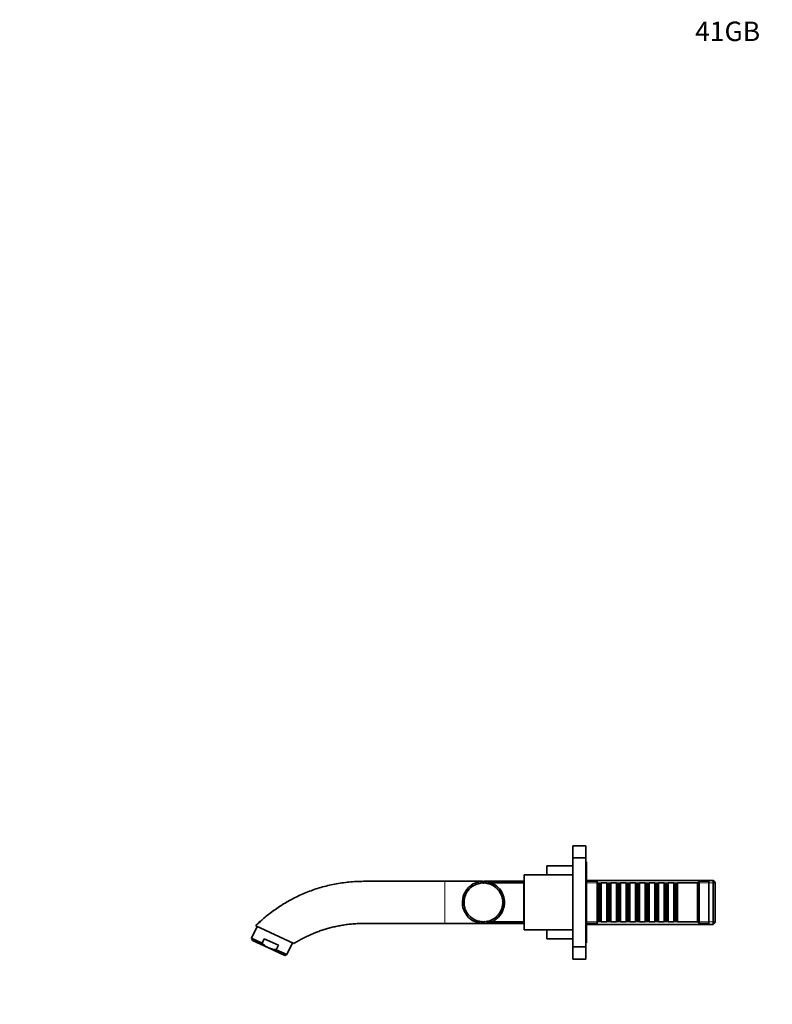
# Model space of a CAD drawing. Units: millimetres. Extents: x 0 to 1501, y 0 to 1216.
# Drawn here: x 0 to 465, y 608 to 1216 of the extents above; entities that cross this region are included whole.
import ezdxf
from ezdxf import colors
from ezdxf.entities.mleader import LeaderData, LeaderLine
from ezdxf.math import Vec2, Vec3

# ---------------------------------------------------------------- set-up
doc = ezdxf.new("R2010")
doc.units = ezdxf.units.MM
doc.layers.add('DV2_Défaut', color=7, linetype='Continuous')
doc.layers.add('Défaut', color=7, linetype='Continuous')

# ---------------------------------------------------------------- blocks, each defined once
blk = doc.blocks.new('_DOT')
at = {"color": 0}
blk.add_line((0, 0), (-1, 0), dxfattribs=at)
at = {"color": 0, "const_width": 0.333}
blk.add_lwpolyline([(-0.1665, 0, 1), (0.1665, 0, 1)], format="xyb", close=True, dxfattribs=at)
blk = doc.blocks.new('SE1')
at = {"layer": 'DV2_Défaut', "color": 7, "linetype": 'Continuous', "lineweight": 35}
for p, q in [((341.7, 698.49), (341.7, 705.99)), ((349.7, 705.99), (341.7, 705.99)), ((349.7, 698.49), (349.7, 705.99)), ((325.7, 687.99), (325.7, 693.49)), ((341.7, 693.49), (325.7, 693.49)), ((341.7, 643.49), (341.7, 698.49)), ((349.7, 698.49), (341.7, 698.49)), ((349.7, 643.49), (349.7, 698.49)), ((350.2, 695.99), (349.7, 695.99)), ((350.2, 645.99), (350.2, 695.99)), ((311.7, 653.99), (311.7, 687.99)), ((341.7, 687.99), (311.7, 687.99)), ((286.02, 683.99), (262.7, 683.99)), ((279.9, 681.01), (278.22, 681.01)), ((280.15, 681.03), (280.08, 681.13)), ((280.34, 681.15), (280.15, 681.03)), ((280.27, 681.25), (280.34, 681.15)), ((281.61, 681.81), (281.56, 681.92)), ((281.81, 681.9), (281.61, 681.81)), ((281.76, 682.01), (281.81, 681.9)), ((283.16, 682.39), (283.13, 682.5)), ((283.37, 682.45), (283.16, 682.39)), ((283.34, 682.56), (283.37, 682.45)), ((284.78, 682.74), (284.76, 682.86)), ((285, 682.77), (284.78, 682.74)), ((284.98, 682.89), (285, 682.77)), ((286.43, 682.87), (286.43, 682.99)), ((286.66, 682.87), (286.43, 682.87)), ((286.66, 682.98), (286.66, 682.87)), ((311.7, 683.99), (286.79, 683.99)), ((286.85, 683.98), (286.85, 682.98)), ((287.45, 683.95), (287.45, 682.95)), ((288.09, 682.76), (288.1, 682.88)), ((288.31, 682.73), (288.09, 682.76)), ((288.32, 682.85), (288.31, 682.73)), ((289.71, 682.42), (289.74, 682.54)), ((289.92, 682.36), (289.71, 682.42)), ((289.96, 682.48), (289.92, 682.36)), ((291.27, 681.87), (291.32, 681.97)), ((291.47, 681.78), (291.27, 681.87)), ((291.52, 681.88), (291.47, 681.78)), ((311.5, 682.99), (291.5, 682.99)), ((292.74, 681.09), (292.8, 681.2)), ((292.93, 680.98), (292.74, 681.09)), ((292.99, 681.08), (292.93, 680.98)), ((311.5, 658.99), (311.5, 682.99)), ((428.5, 684.59), (350.2, 684.59)), ((356.7, 683.99), (350.2, 683.99)), ((356.7, 657.99), (356.7, 683.99)), ((356.9, 682.99), (356.7, 682.99)), ((356.9, 682.99), (356.9, 658.99)), ((357.6, 682.29), (356.9, 682.99)), ((357.6, 682.29), (357.6, 659.69)), ((358.6, 682.29), (357.6, 682.29)), ((359.3, 682.99), (358.6, 682.29)), ((358.6, 682.29), (358.6, 659.69)), ((359.3, 658.99), (359.3, 682.99)), ((362.8, 682.99), (359.3, 682.99)), ((362.8, 682.99), (362.8, 658.99)), ((363.5, 682.29), (362.8, 682.99)), ((363.5, 682.29), (363.5, 659.69)), ((364.5, 682.29), (363.5, 682.29)), ((365.2, 682.99), (364.5, 682.29)), ((364.5, 682.29), (364.5, 659.69)), ((365.2, 658.99), (365.2, 682.99)), ((368.7, 682.99), (365.2, 682.99)), ((368.7, 682.99), (368.7, 658.99)), ((369.4, 682.29), (368.7, 682.99)), ((369.4, 682.29), (369.4, 659.69)), ((370.4, 682.29), (369.4, 682.29)), ((371.1, 682.99), (370.4, 682.29)), ((370.4, 682.29), (370.4, 659.69)), ((371.1, 658.99), (371.1, 682.99)), ((374.6, 682.99), (371.1, 682.99)), ((374.6, 682.99), (374.6, 658.99)), ((375.3, 682.29), (374.6, 682.99)), ((375.3, 682.29), (375.3, 659.69)), ((376.3, 682.29), (375.3, 682.29)), ((377, 682.99), (376.3, 682.29)), ((376.3, 682.29), (376.3, 659.69)), ((377, 658.99), (377, 682.99)), ((380.5, 682.99), (377, 682.99)), ((380.5, 682.99), (380.5, 658.99)), ((381.2, 682.29), (380.5, 682.99)), ((381.2, 682.29), (381.2, 659.69)), ((382.2, 682.29), (381.2, 682.29)), ((382.9, 682.99), (382.2, 682.29)), ((382.2, 682.29), (382.2, 659.69)), ((382.9, 658.99), (382.9, 682.99)), ((386.4, 682.99), (382.9, 682.99)), ((386.4, 682.99), (386.4, 658.99)), ((387.1, 682.29), (386.4, 682.99)), ((387.1, 682.29), (387.1, 659.69)), ((388.1, 682.29), (387.1, 682.29)), ((388.8, 682.99), (388.1, 682.29)), ((388.1, 682.29), (388.1, 659.69)), ((388.8, 658.99), (388.8, 682.99)), ((392.3, 682.99), (388.8, 682.99)), ((392.3, 682.99), (392.3, 658.99)), ((393, 682.29), (392.3, 682.99)), ((393, 682.29), (393, 659.69)), ((394, 682.29), (393, 682.29)), ((394.7, 682.99), (394, 682.29)), ((394, 682.29), (394, 659.69)), ((394.7, 658.99), (394.7, 682.99)), ((398.2, 682.99), (394.7, 682.99)), ((398.2, 682.99), (398.2, 658.99)), ((398.9, 682.29), (398.2, 682.99)), ((398.9, 682.29), (398.9, 659.69)), ((399.9, 682.29), (398.9, 682.29)), ((400.6, 682.99), (399.9, 682.29)), ((399.9, 682.29), (399.9, 659.69)), ((400.6, 658.99), (400.6, 682.99)), ((404.1, 682.99), (400.6, 682.99)), ((404.1, 682.99), (404.1, 658.99)), ((404.8, 682.29), (404.1, 682.99)), ((404.8, 682.29), (404.8, 659.69)), ((405.8, 682.29), (404.8, 682.29)), ((406.5, 682.99), (405.8, 682.29)), ((405.8, 682.29), (405.8, 659.69)), ((406.5, 658.99), (406.5, 682.99)), ((418.7, 682.99), (406.5, 682.99)), ((419.7, 683.99), (418.7, 682.99)), ((418.7, 658.99), (418.7, 682.99)), ((419.7, 657.99), (419.7, 683.99)), ((425.7, 683.99), (419.7, 683.99)), ((425.7, 657.99), (425.7, 683.99)), ((428.5, 657.39), (428.5, 684.59)), ((429.7, 683.39), (428.5, 684.59)), ((429.7, 658.59), (429.7, 683.39)), ((275.79, 676.14), (275.68, 676.19)), ((275.78, 676.39), (275.89, 676.34)), ((275.89, 676.34), (275.79, 676.14)), ((276.61, 677.58), (276.51, 677.64)), ((276.74, 677.76), (276.61, 677.58)), ((276.64, 677.83), (276.74, 677.76)), ((277.63, 678.89), (277.54, 678.97)), ((277.77, 679.05), (277.63, 678.89)), ((277.69, 679.13), (277.77, 679.05)), ((278.81, 680.05), (278.74, 680.14)), ((278.98, 680.19), (278.81, 680.05)), ((278.91, 680.28), (278.98, 680.19)), ((294.09, 680.13), (294.16, 680.22)), ((294.26, 679.99), (294.09, 680.13)), ((294.33, 680.08), (294.26, 679.99)), ((295.28, 678.98), (295.37, 679.06)), ((295.43, 678.82), (295.28, 678.98)), ((295.52, 678.9), (295.43, 678.82)), ((296.11, 679.74), (296.11, 679.74)), ((296.31, 677.68), (296.41, 677.75)), ((296.44, 677.5), (296.31, 677.68)), ((296.53, 677.56), (296.44, 677.5)), ((296.52, 677.56), (296.52, 679.26)), ((297.15, 676.25), (297.25, 676.3)), ((297.25, 676.05), (297.15, 676.25)), ((297.35, 676.1), (297.25, 676.05)), ((311.7, 679.99), (311.5, 679.99)), ((273.5, 671.34), (274.62, 671.34)), ((273.53, 671.94), (274.54, 671.94)), ((274.62, 671.34), (274.5, 671.34)), ((274.51, 671.56), (274.63, 671.56)), ((274.55, 669.89), (274.67, 669.9)), ((274.69, 669.68), (274.57, 669.67)), ((274.63, 671.56), (274.62, 671.34)), ((274.79, 672.99), (274.67, 673.01)), ((274.67, 669.9), (274.69, 669.68)), ((274.71, 673.23), (274.82, 673.2)), ((274.82, 673.2), (274.79, 672.99)), ((275.18, 674.6), (275.07, 674.63)), ((275.13, 674.84), (275.25, 674.81)), ((275.25, 674.81), (275.18, 674.6)), ((297.78, 674.72), (297.89, 674.75)), ((297.85, 674.51), (297.78, 674.72)), ((297.96, 674.54), (297.85, 674.51)), ((298.19, 673.11), (298.3, 673.13)), ((298.23, 672.89), (298.19, 673.11)), ((298.34, 672.91), (298.23, 672.89)), ((298.3, 669.59), (298.32, 669.81)), ((298.41, 669.57), (298.3, 669.59)), ((298.32, 669.81), (298.44, 669.79)), ((298.37, 671.46), (298.49, 671.47)), ((298.38, 671.24), (298.37, 671.46)), ((298.49, 671.25), (298.38, 671.24)), ((299.46, 670.03), (298.46, 670.03)), ((299.49, 670.63), (298.49, 670.63)), ((274.82, 668.24), (274.93, 668.27)), ((274.98, 668.05), (274.87, 668.02)), ((274.93, 668.27), (274.98, 668.05)), ((275.31, 666.64), (275.42, 666.68)), ((275.51, 666.48), (275.4, 666.43)), ((275.42, 666.68), (275.51, 666.48)), ((276.03, 665.12), (276.13, 665.18)), ((276.13, 665.18), (276.24, 664.99)), ((276.24, 664.99), (276.14, 664.93)), ((276.47, 664.39), (276.47, 662.71)), ((276.94, 663.72), (277.04, 663.8)), ((277.04, 663.8), (277.17, 663.62)), ((277.17, 663.62), (277.08, 663.55)), ((295.76, 663.55), (295.9, 663.72)), ((295.86, 663.47), (295.76, 663.55)), ((295.9, 663.72), (295.99, 663.65)), ((296.71, 664.91), (296.82, 665.1)), ((296.81, 664.85), (296.71, 664.91)), ((296.82, 665.1), (296.92, 665.04)), ((297.45, 666.39), (297.54, 666.59)), ((297.56, 666.34), (297.45, 666.39)), ((297.54, 666.59), (297.65, 666.55)), ((297.99, 667.96), (298.04, 668.17)), ((298.1, 667.93), (297.99, 667.96)), ((298.04, 668.17), (298.16, 668.14)), ((148.14, 659.19), (147.77, 658.41)), ((148.94, 659.48), (148.14, 659.19)), ((262.7, 657.99), (286.2, 657.99)), ((278.05, 662.46), (278.13, 662.55)), ((278.13, 662.55), (278.29, 662.4)), ((278.29, 662.4), (278.21, 662.31)), ((279.32, 661.37), (279.39, 661.47)), ((279.39, 661.47), (279.57, 661.34)), ((279.57, 661.34), (279.5, 661.24)), ((280.72, 660.47), (280.78, 660.57)), ((280.78, 660.57), (280.98, 660.47)), ((280.98, 660.47), (280.92, 660.36)), ((282.24, 659.76), (282.29, 659.88)), ((282.29, 659.88), (282.49, 659.8)), ((282.49, 659.8), (282.45, 659.69)), ((283.85, 659.28), (283.87, 659.4)), ((283.87, 659.4), (284.09, 659.35)), ((284.09, 659.35), (284.06, 659.23)), ((285.5, 659.03), (285.51, 659.14)), ((285.51, 659.14), (285.73, 659.13)), ((285.54, 658.02), (285.54, 659.14)), ((285.73, 659.13), (285.72, 659.01)), ((286.14, 657.99), (286.14, 658.99)), ((286.56, 657.99), (311.7, 657.99)), ((287.17, 659.12), (287.39, 659.14)), ((287.18, 659), (287.17, 659.12)), ((287.39, 659.14), (287.4, 659.02)), ((288.81, 659.33), (289.03, 659.38)), ((288.84, 659.22), (288.81, 659.33)), ((289.03, 659.38), (289.05, 659.26)), ((289.28, 658.29), (289.28, 658.29)), ((290.41, 659.77), (290.62, 659.84)), ((290.45, 659.66), (290.41, 659.77)), ((290.62, 659.84), (290.66, 659.73)), ((291.49, 658.99), (311.5, 658.99)), ((291.94, 660.42), (292.13, 660.53)), ((291.99, 660.32), (291.94, 660.42)), ((292.13, 660.53), (292.19, 660.42)), ((293.09, 660.96), (294.77, 660.96)), ((293.35, 661.28), (293.53, 661.41)), ((293.42, 661.19), (293.35, 661.28)), ((293.53, 661.41), (293.6, 661.31)), ((294.64, 662.33), (294.8, 662.48)), ((294.72, 662.24), (294.64, 662.33)), ((294.8, 662.48), (294.88, 662.4)), ((311.5, 661.99), (311.7, 661.99)), ((350.2, 657.99), (356.7, 657.99)), ((350.2, 657.39), (428.5, 657.39)), ((356.7, 658.99), (356.9, 658.99)), ((356.9, 658.99), (357.6, 659.69)), ((357.6, 659.69), (358.6, 659.69)), ((358.6, 659.69), (359.3, 658.99)), ((359.3, 658.99), (362.8, 658.99)), ((362.8, 658.99), (363.5, 659.69)), ((363.5, 659.69), (364.5, 659.69)), ((364.5, 659.69), (365.2, 658.99)), ((365.2, 658.99), (368.7, 658.99)), ((368.7, 658.99), (369.4, 659.69)), ((369.4, 659.69), (370.4, 659.69)), ((370.4, 659.69), (371.1, 658.99)), ((371.1, 658.99), (374.6, 658.99)), ((374.6, 658.99), (375.3, 659.69)), ((375.3, 659.69), (376.3, 659.69)), ((376.3, 659.69), (377, 658.99)), ((377, 658.99), (380.5, 658.99)), ((380.5, 658.99), (381.2, 659.69)), ((381.2, 659.69), (382.2, 659.69)), ((382.2, 659.69), (382.9, 658.99)), ((382.9, 658.99), (386.4, 658.99)), ((386.4, 658.99), (387.1, 659.69)), ((387.1, 659.69), (388.1, 659.69)), ((388.1, 659.69), (388.8, 658.99)), ((388.8, 658.99), (392.3, 658.99)), ((392.3, 658.99), (393, 659.69)), ((393, 659.69), (394, 659.69)), ((394, 659.69), (394.7, 658.99)), ((394.7, 658.99), (398.2, 658.99)), ((398.2, 658.99), (398.9, 659.69)), ((398.9, 659.69), (399.9, 659.69)), ((399.9, 659.69), (400.6, 658.99)), ((400.6, 658.99), (404.1, 658.99)), ((404.1, 658.99), (404.8, 659.69)), ((404.8, 659.69), (405.8, 659.69)), ((405.8, 659.69), (406.5, 658.99)), ((406.5, 658.99), (418.7, 658.99)), ((418.7, 658.99), (419.7, 657.99)), ((419.7, 657.99), (425.7, 657.99)), ((428.5, 657.39), (429.7, 658.59)), ((146.7, 656.11), (143.32, 648.86)), ((169.36, 645.55), (145.8, 656.54)), ((311.7, 653.99), (341.7, 653.99)), ((325.7, 648.49), (325.7, 653.99)), ((143.32, 648.86), (149.85, 645.82)), ((143.32, 648.86), (143.8, 647.53)), ((153.77, 642.88), (143.8, 647.53)), ((149.85, 645.82), (151.12, 648.54)), ((151.12, 648.54), (159.81, 644.48)), ((165.07, 638.72), (168.45, 645.97)), ((325.7, 648.49), (341.7, 648.49)), ((349.7, 645.99), (350.2, 645.99)), ((153.77, 642.88), (163.74, 638.24)), ((158.54, 641.76), (159.81, 644.48)), ((165.07, 638.72), (158.54, 641.76)), ((163.74, 638.24), (165.07, 638.72)), ((341.7, 643.49), (349.7, 643.49)), ((341.7, 635.99), (341.7, 643.49)), ((349.7, 635.99), (349.7, 643.49)), ((341.7, 635.99), (349.7, 635.99))]:
    blk.add_line(p, q, dxfattribs=at)
at = {"layer": 'DV2_Défaut', "color": 7, "linetype": 'Continuous', "lineweight": 18}
for p, q in [((262.7, 657.99), (262.7, 683.99)), ((350.2, 683.04), (429.7, 683.04)), ((148.33, 658.15), (148.7, 658.93)), ((350.2, 658.93), (429.7, 658.93))]:
    blk.add_line(p, q, dxfattribs=at)
at = {"layer": 'DV2_Défaut', "color": 7, "linetype": 'Continuous', "lineweight": 35}
for radius, start, end in [(13, 129.52853, 175.7987), (13, 88.42718, 129.47731), (12, 122.3023, 129.24377), (12, 114.3023, 121.24377), (12, 106.3023, 113.24377), (12, 98.3023, 105.24377), (12, 90.3023, 97.24377), (12, 82.3023, 89.24377), (13, 85.79871, 88.42718), (13, 39.52853, 85.79872), (12, 74.3023, 81.24377), (13, 77.9824, 78.16622), (12, 66.3023, 73.24377), (12, 58.3023, 65.24377), (12, 50.3023, 57.24377), (13, 162.29748, 163.30316), (12, 154.3023, 161.24377), (12, 146.3023, 153.24377), (12, 138.3023, 145.24377), (13, 137.69063, 138.69247), (12, 130.3023, 137.24377), (12, 42.3023, 49.24377), (13, 47.69731, 48.67788), (12, 34.3023, 41.24377), (13, 42.34173, 42.34487), (13, 358.42717, 39.45823), (12, 26.3023, 33.24377), (12, 18.3023, 25.24377), (13, 175.79871, 178.42718), (13, 178.42717, 219.52559), (12, 178.3023, 185.24377), (12, 170.3023, 177.24377), (12, 186.3023, 193.24377), (12, 162.3023, 169.24377), (13, 309.52799, 355.79871), (12, 10.3023, 17.24377), (12, 346.3023, 353.24377), (12, 2.3023, 9.24377), (12, 354.3023, 1.24377), (13, 355.79871, 358.42718), (12, 194.3023, 201.24377), (12, 202.3023, 209.24377), (12, 210.3023, 217.24377), (12, 218.3023, 225.24377), (12, 314.3023, 321.24377), (12, 322.3023, 329.24377), (12, 330.3023, 337.24377), (12, 338.3023, 345.24377), (13, 219.52909, 265.79872), (13, 227.69154, 228.67402), (12, 226.3023, 233.24377), (13, 230.92946, 231.69404), (12, 234.3023, 241.24377), (12, 242.3023, 249.24377), (12, 250.3023, 257.24377), (12, 258.3023, 265.24377), (13, 265.79871, 268.42718), (12, 266.3023, 273.24377), (13, 268.42718, 309.48711), (12, 274.3023, 281.24377), (12, 282.3023, 289.24377), (13, 282.29748, 283.30316), (12, 290.3023, 297.24377), (12, 298.3023, 305.24377), (12, 306.3023, 313.24377)]:
    blk.add_arc((286.5, 670.99), radius, start, end, dxfattribs=at)
for points, knots in [([(262.7, 683.99), (258.47, 683.99), (251.41, 683.99), (239.87, 683.99), (230.89, 683.99), (224.06, 683.99), (219.41, 683.99), (214.8, 683.98), (210.23, 683.99), (205.7, 683.76), (201.22, 683.32), (196.81, 682.68), (192.48, 681.84), (188.22, 680.82), (184.06, 679.61), (179.99, 678.23), (176.02, 676.68), (172.17, 674.97), (168.43, 673.1), (164.81, 671.1), (161.31, 668.96), (157.94, 666.7), (154.7, 664.32), (151.71, 661.93), (149.79, 660.27), (148.93, 659.49)], [0, 0, 0, 0, 0.096237, 0.190675, 0.283314, 0.322466, 0.361287, 0.399778, 0.437937, 0.475762, 0.513257, 0.550422, 0.587258, 0.623762, 0.659936, 0.695779, 0.731293, 0.766475, 0.801326, 0.835846, 0.870037, 0.903899, 0.93743, 0.970632, 1, 1, 1, 1]), ([(169.36, 645.55), (170.16, 646.04), (171.54, 646.88), (173.92, 648.22), (176.4, 649.5), (179.05, 650.75), (181.85, 651.96), (184.67, 653.05), (187.48, 654.01), (190.26, 654.86), (193.17, 655.64), (196.19, 656.32), (199.32, 656.9), (202.57, 657.38), (205.92, 657.73), (209.38, 657.95), (212.94, 658), (216.58, 657.98), (220.32, 657.99), (224.15, 657.99), (228.07, 657.99), (232.64, 657.99), (237.88, 657.99), (243.84, 657.99), (249.93, 657.99), (256.37, 657.99), (260.32, 657.99), (262.7, 657.99)], [0, 0, 0, 0, 0.026693, 0.054688, 0.083984, 0.114582, 0.146482, 0.179683, 0.209178, 0.23963, 0.271038, 0.303403, 0.336725, 0.371003, 0.406237, 0.442428, 0.479575, 0.517682, 0.556746, 0.596766, 0.637743, 0.679677, 0.739992, 0.802181, 0.866246, 0.932185, 1, 1, 1, 1]), ([(153.77, 642.88), (153.4, 643.06), (153.04, 643.25), (152.33, 643.68), (151.99, 643.92), (151.01, 644.67), (150.41, 645.22), (149.85, 645.82)], [0, 0, 0, 0, 0.25, 0.25, 0.5, 0.5, 1, 1, 1, 1]), ([(153.77, 642.88), (154.53, 642.53), (155.31, 642.28), (156.5, 642), (156.9, 641.93), (157.72, 641.82), (158.13, 641.79), (158.54, 641.76)], [0, 0, 0, 0, 0.5, 0.5, 0.75, 0.75, 1, 1, 1, 1])]:
    blk.add_open_spline(points, degree=3, knots=knots, dxfattribs=at)
blk.add_open_spline([(147.76, 658.42), (147.13, 657.83), (146.5, 657.22), (145.8, 656.54)], degree=3, dxfattribs=at)

msp = doc.modelspace()

# ---------------------------------------------------------------- block references
at = {"layer": 'Défaut'}
msp.add_blockref('SE1', (0, 0), dxfattribs=at)

# ---------------------------------------------------------------- leaders
at = {"layer": 'Défaut', "color": 7, "linetype": 'Continuous', "lineweight": 18}
ml = msp.add_multileader_mtext('Standard', dxfattribs=at)
ml.set_content('{\\pxsm0.9;\\fSolid Edge ISO|b1||i0||c0|p34;\\W1.;17/02/2017\\P}', color=256)
ml.set_leader_properties()
ml.set_arrow_properties(name='DOT')
ml.build(insert=Vec2(0, 0))
ml.multileader.update_dxf_attribs({"leader_type": 0, "dogleg_length": 0, "arrow_head_size": 12})
ctx = ml.context
ctx.base_point, ctx.char_height, ctx.arrow_head_size, ctx.landing_gap_size = Vec3(1134.39, 1208.96), 12, 12, 4.2
notes = []
notes.append((ctx, [(0, (0, 0, 0), (0, 0), (1, 0), 1, [])]))
ctx.mtext.insert = Vec3(1136.39, 1215.08)
ml = msp.add_multileader_mtext('Standard', dxfattribs=at)
ml.set_content('{\\pxsm0.9;\\fArial|b1||i0||c0|p34;\\W1.;41GB\\P}', color=256)
ml.set_leader_properties()
ml.set_arrow_properties(name='DOT')
ml.build(insert=Vec2(0, 0))
ml.multileader.update_dxf_attribs({"leader_type": 0, "dogleg_length": 0, "arrow_head_size": 12})
ctx = ml.context
ctx.base_point, ctx.char_height, ctx.arrow_head_size, ctx.landing_gap_size = Vec3(415.27, 1208.79), 12, 12, 4.2
notes.append((ctx, [(0, (0, 0, 0), (0, 0), (1, 0), 1, [])]))
ctx.mtext.insert = Vec3(417.27, 1214.89)
for ctx, leaders in notes:
    for number, flags, end, landing, length, lines in leaders:
        leader = LeaderData()
        leader.index, (leader.has_last_leader_line, leader.has_dogleg_vector, leader.attachment_direction) = number, flags
        leader.last_leader_point, leader.dogleg_vector, leader.dogleg_length = Vec3(end), Vec3(landing), length
        for number, points, colour, breaks in lines:
            line = LeaderLine()
            line.index, line.vertices, line.color, line.breaks = number, Vec3.list(points), colors.encode_raw_color(colour), breaks
            leader.lines.append(line)
        ctx.leaders.append(leader)

doc.saveas('drawing.dxf')
